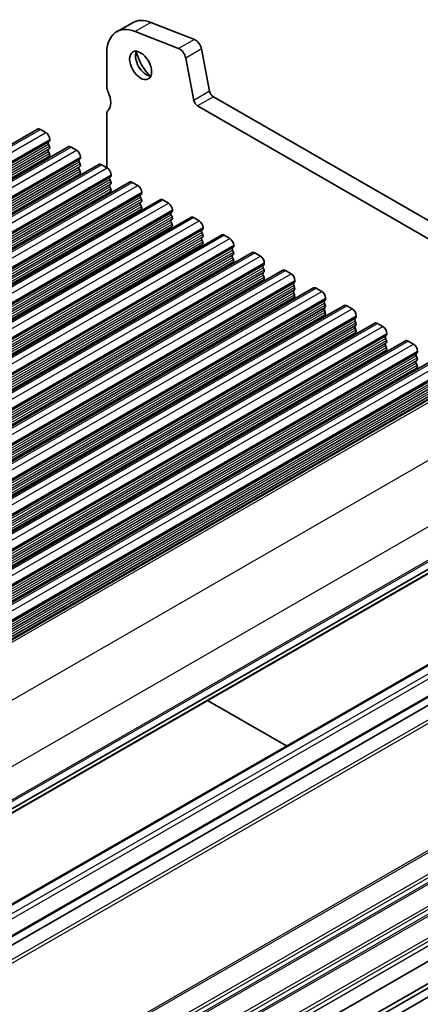
# Model space of a CAD drawing. Units: millimetres. Extents: x 22 to 2799, y 12 to 436.
# Drawn here: x 463 to 499, y 216 to 304 of the extents above; entities that cross this region are included whole.
import ezdxf

# ---------------------------------------------------------------- set-up
doc = ezdxf.new("R2010")
doc.units = ezdxf.units.MM
doc.header["$LTSCALE"] = 1.5
doc.layers.add('Visible (ISO)', color=7, linetype='Continuous', lineweight=35)
doc.layers.add('Visible Narrow (ISO)', color=7, linetype='Continuous', lineweight=25)

msp = doc.modelspace()

# ---------------------------------------------------------------- linework, layer by layer
at = {"layer": 'Visible (ISO)'}
for p, q in [((473.2712, 304.1247), (471.857, 303.3103)), ((474.9414, 304.1445), (478.8439, 302.6118)), ((477.4297, 301.7974), (473.5272, 303.3301)), ((479.4813, 301.757), (480.2124, 297.9455)), ((470.9623, 301.335), (470.9623, 298.3496)), ((478.7982, 297.1312), (478.067, 300.9426)), ((480.5554, 297.4381), (520.4036, 274.4911)), ((519.7761, 273.2237), (479.1412, 296.6237)), ((470.9623, 295.897), (470.9623, 291.0706)), ((382.7133, 247.3012), (464.7377, 294.5359)), ((464.9872, 294.5114), (465.4822, 294.2264)), ((465.8074, 293.4504), (465.7226, 293.3685)), ((465.8357, 293.614), (465.8357, 293.5322)), ((385.471, 245.7132), (467.4954, 292.9479)), ((465.7226, 293.1723), (465.8074, 292.9926)), ((465.8074, 292.7964), (465.7226, 292.7144)), ((467.7449, 292.9233), (468.2399, 292.6383)), ((465.7226, 292.5182), (465.8074, 292.3386)), ((465.8074, 292.1424), (465.7226, 292.0604)), ((468.5652, 291.8624), (468.4803, 291.7804)), ((468.5934, 292.0259), (468.5934, 291.9442)), ((388.2287, 244.1251), (470.2531, 291.3598)), ((468.4803, 291.5842), (468.5652, 291.4045)), ((468.5652, 291.2083), (468.4803, 291.1264)), ((468.4803, 290.9302), (468.5652, 290.7505)), ((470.5026, 291.3353), (470.9976, 291.0502)), ((468.5652, 290.5543), (468.4803, 290.4723)), ((471.3229, 290.2743), (471.238, 290.1924)), ((471.238, 289.9961), (471.3229, 289.8165)), ((471.3512, 290.4379), (471.3512, 290.3561)), ((390.9864, 242.537), (473.0108, 289.7717)), ((471.3229, 289.6203), (471.238, 289.5383)), ((471.238, 289.3421), (471.3229, 289.1624)), ((473.2604, 289.7472), (473.7553, 289.4622)), ((393.7442, 240.949), (475.7686, 288.1837)), ((471.3229, 288.9662), (471.238, 288.8843)), ((474.0806, 288.6862), (473.9957, 288.6043)), ((473.9957, 288.4081), (474.0806, 288.2284)), ((474.1089, 288.8498), (474.1089, 288.7681)), ((476.0181, 288.1592), (476.513, 287.8741)), ((474.0806, 288.0322), (473.9957, 287.9503)), ((473.9957, 287.754), (474.0806, 287.5744)), ((474.0806, 287.3782), (473.9957, 287.2962)), ((476.8666, 287.2617), (476.8666, 287.18)), ((396.5019, 239.3609), (478.5263, 286.5956)), ((476.8383, 287.0982), (476.7535, 287.0162)), ((476.7535, 286.82), (476.8383, 286.6403)), ((476.8383, 286.4441), (476.7535, 286.3622)), ((478.7758, 286.5711), (479.2708, 286.2861)), ((476.7535, 286.166), (476.8383, 285.9863)), ((476.8383, 285.7901), (476.7535, 285.7082)), ((479.596, 285.5101), (479.5112, 285.4282)), ((479.6243, 285.6737), (479.6243, 285.5919)), ((399.2596, 237.7728), (481.284, 285.0075)), ((479.5112, 285.232), (479.596, 285.0523)), ((479.596, 284.8561), (479.5112, 284.7741)), ((479.5112, 284.5779), (479.596, 284.3982)), ((481.5335, 284.983), (482.0285, 284.698)), ((479.596, 284.202), (479.5112, 284.1201)), ((482.3537, 283.922), (482.2689, 283.8401)), ((482.382, 284.0856), (482.382, 284.0039)), ((402.0173, 236.1848), (484.0417, 283.4195)), ((482.2689, 283.6439), (482.3537, 283.4642)), ((482.3537, 283.268), (482.2689, 283.1861)), ((482.2689, 282.9899), (482.3537, 282.8102)), ((484.2912, 283.395), (484.7862, 283.1099)), ((482.3537, 282.614), (482.2689, 282.532)), ((485.1115, 282.334), (485.0266, 282.252)), ((485.0266, 282.0558), (485.1115, 281.8762)), ((485.1397, 282.4976), (485.1397, 282.4158)), ((404.775, 234.5967), (486.7994, 281.8314)), ((485.1115, 281.6799), (485.0266, 281.598)), ((485.0266, 281.4018), (485.1115, 281.2221)), ((485.1115, 281.0259), (485.0266, 280.944)), ((487.0489, 281.8069), (487.5439, 281.5219)), ((407.5327, 233.0087), (489.5571, 280.2434)), ((487.8692, 280.7459), (487.7843, 280.664)), ((487.7843, 280.4678), (487.8692, 280.2881)), ((487.8975, 280.9095), (487.8975, 280.8277)), ((489.8066, 280.2188), (490.3016, 279.9338)), ((487.8692, 280.0919), (487.7843, 280.0099)), ((487.7843, 279.8137), (487.8692, 279.6341)), ((487.8692, 279.4378), (487.7843, 279.3559)), ((490.6552, 279.3214), (490.6552, 279.2397)), ((410.2905, 231.4206), (492.3148, 278.6553)), ((490.6269, 279.1579), (490.542, 279.0759)), ((490.542, 278.8797), (490.6269, 278.7)), ((490.6269, 278.5038), (490.542, 278.4219)), ((492.5644, 278.6308), (493.0593, 278.3457)), ((490.542, 278.2257), (490.6269, 278.046)), ((490.6269, 277.8498), (490.542, 277.7678)), ((493.3846, 277.5698), (493.2998, 277.4879)), ((493.4129, 277.7334), (493.4129, 277.6516)), ((413.0482, 229.8325), (495.0726, 277.0672)), ((493.2998, 277.2916), (493.3846, 277.112)), ((493.3846, 276.9158), (493.2998, 276.8338)), ((493.2998, 276.6376), (493.3846, 276.4579)), ((495.3221, 277.0427), (495.8171, 276.7577)), ((493.3846, 276.2617), (493.2998, 276.1798)), ((496.1423, 275.9817), (496.0575, 275.8998)), ((496.0575, 275.7036), (496.1423, 275.5239)), ((496.1706, 276.1453), (496.1706, 276.0635)), ((415.8059, 228.2445), (497.8303, 275.4792)), ((496.1423, 275.3277), (496.0575, 275.2457)), ((496.0575, 275.0495), (496.1423, 274.8699)), ((498.0798, 275.4546), (498.5748, 275.1696)), ((496.1423, 274.6737), (496.0575, 274.5917)), ((498.9, 274.3937), (498.8152, 274.3117)), ((498.8152, 274.1155), (498.9, 273.9358)), ((498.9283, 274.5572), (498.9283, 274.4755)), ((418.5636, 226.6564), (500.588, 273.8911)), ((498.9, 273.7396), (498.8152, 273.6577)), ((498.8152, 273.4615), (498.9, 273.2818)), ((498.9, 273.0856), (498.8152, 273.0036)), ((421.4476, 224.9814), (503.472, 272.2161)), ((427.6873, 213.3461), (509.7117, 260.5808)), ((426.4523, 212.2485), (508.4766, 259.4832)), ((424.4264, 202.8893), (506.4507, 250.124)), ((426.9012, 201.4641), (508.9256, 248.6988)), ((427.6873, 201.0829), (509.7117, 248.3176)), ((480.0207, 243.0965), (487.134, 239.0002)), ((427.2086, 177.7855), (509.233, 225.0202)), ((494.5089, 214.527), (505.4691, 220.8386)), ((494.5089, 214.1182), (505.4691, 220.4298)), ((494.5089, 213.304), (505.1862, 219.4526))]:
    msp.add_line(p, q, dxfattribs=at)
for centre, major_axis, start_param, end_param in [((475.417, 300.3984), (-2.1458, 3.7263), 5.6568005, 6.2831853), ((474.0028, 299.584), (-2.1458, 3.7263), 5.6568005, 7.0705172), ((478.9324, 301.9149), (0.3992, -0.6933), 1.031678, 2.5152078), ((474.5331, 300.5831), (0.6986, -1.2132), 3.5293107, 5.8954673), ((475.417, 301.092), (1.3224, -2.2964), 4.2055391, 5.2192389), ((477.5182, 301.1005), (-0.3992, 0.6933), 4.1732706, 5.6568005), ((471.5279, 298.0239), (0.3992, -0.6933), 3.9289245, 4.5724258), ((470.1137, 297.612), (0.8484, -1.4732), 0.1438306, 1.4308329), ((480.5554, 297.8469), (0.2495, -0.4333), 4.1732706, 5.4997209), ((479.1412, 297.0325), (-0.2495, 0.4333), 1.031678, 2.3581282), ((471.5279, 295.5712), (-0.3992, 0.6933), 0.1438308, 0.7873328), ((464.9872, 294.1026), (-0.2495, 0.4333), 5.4997209, 6.2831853), ((465.4822, 293.8176), (0.2495, -0.4333), 0.7873319, 2.3581282), ((465.6943, 293.6137), (0.0998, -0.1733), 0.1438308, 0.7873319), ((465.8357, 293.2052), (-0.0998, 0.1733), 0.1438308, 1.430833), ((465.8357, 292.5512), (-0.0998, 0.1733), 0.1438308, 1.430833), ((465.6943, 292.9596), (0.0998, -0.1733), 0.1438308, 1.430833), ((467.7449, 292.5146), (-0.2495, 0.4333), 5.4997209, 6.2831853), ((468.2399, 292.2295), (0.2495, -0.4333), 0.7873319, 2.3581282), ((465.8357, 291.8972), (-0.0998, 0.1733), 0.1438308, 1.1466974), ((465.6943, 292.3056), (0.0998, -0.1733), 0.1438308, 1.430833), ((468.5934, 291.6172), (-0.0998, 0.1733), 0.1438308, 1.430833), ((468.452, 292.0256), (0.0998, -0.1733), 0.1438308, 0.7873319), ((468.5934, 290.9631), (-0.0998, 0.1733), 0.1438308, 1.430833), ((468.452, 291.3716), (0.0998, -0.1733), 0.1438308, 1.430833), ((470.5026, 290.9265), (-0.2495, 0.4333), 5.4997209, 6.2831853), ((470.9976, 290.6415), (0.2495, -0.4333), 0.7873319, 2.3581282), ((468.5934, 290.3091), (-0.0998, 0.1733), 0.1438308, 1.1466974), ((468.452, 290.7175), (0.0998, -0.1733), 0.1438308, 1.430833), ((471.3512, 290.0291), (-0.0998, 0.1733), 0.1438308, 1.430833), ((471.2097, 290.4376), (0.0998, -0.1733), 0.1438308, 0.7873319), ((471.3512, 289.3751), (-0.0998, 0.1733), 0.1438308, 1.430833), ((471.2097, 289.7835), (0.0998, -0.1733), 0.1438308, 1.430833), ((471.2097, 289.1295), (0.0998, -0.1733), 0.1438308, 1.430833), ((473.2604, 289.3384), (-0.2495, 0.4333), 5.4997209, 6.2831853), ((473.7553, 289.0534), (0.2495, -0.4333), 0.7873319, 2.3581282), ((471.3512, 288.721), (-0.0998, 0.1733), 0.1438308, 1.1466974), ((474.1089, 288.441), (-0.0998, 0.1733), 0.1438308, 1.430833), ((473.9675, 288.8495), (0.0998, -0.1733), 0.1438308, 0.7873319), ((473.9675, 288.1955), (0.0998, -0.1733), 0.1438308, 1.430833), ((476.0181, 287.7504), (-0.2495, 0.4333), 5.4997209, 6.2831853), ((474.1089, 287.787), (-0.0998, 0.1733), 0.1438308, 1.430833), ((474.1089, 287.133), (-0.0998, 0.1733), 0.1438308, 1.1466974), ((473.9675, 287.5414), (0.0998, -0.1733), 0.1438308, 1.430833), ((476.513, 287.4653), (0.2495, -0.4333), 0.7873319, 2.3581282), ((476.8666, 286.853), (-0.0998, 0.1733), 0.1438308, 1.430833), ((476.8666, 286.1989), (-0.0998, 0.1733), 0.1438308, 1.430833), ((476.7252, 287.2614), (0.0998, -0.1733), 0.1438308, 0.7873319), ((476.7252, 286.6074), (0.0998, -0.1733), 0.1438308, 1.430833), ((478.7758, 286.1623), (-0.2495, 0.4333), 5.4997209, 6.2831853), ((476.8666, 285.5449), (-0.0998, 0.1733), 0.1438308, 1.1466974), ((476.7252, 285.9534), (0.0998, -0.1733), 0.1438308, 1.430833), ((479.2708, 285.8773), (0.2495, -0.4333), 0.7873319, 2.3581282), ((479.4829, 285.6734), (0.0998, -0.1733), 0.1438308, 0.7873319), ((479.6243, 285.2649), (-0.0998, 0.1733), 0.1438308, 1.430833), ((479.6243, 284.6109), (-0.0998, 0.1733), 0.1438308, 1.430833), ((479.4829, 285.0193), (0.0998, -0.1733), 0.1438308, 1.430833), ((481.5335, 284.5743), (-0.2495, 0.4333), 5.4997209, 6.2831853), ((482.0285, 284.2892), (0.2495, -0.4333), 0.7873319, 2.3581282), ((479.6243, 283.9568), (-0.0998, 0.1733), 0.1438308, 1.1466974), ((479.4829, 284.3653), (0.0998, -0.1733), 0.1438308, 1.430833), ((482.382, 283.6768), (-0.0998, 0.1733), 0.1438308, 1.430833), ((482.2406, 284.0853), (0.0998, -0.1733), 0.1438308, 0.7873319), ((482.382, 283.0228), (-0.0998, 0.1733), 0.1438308, 1.430833), ((482.2406, 283.4313), (0.0998, -0.1733), 0.1438308, 1.430833), ((482.2406, 282.7772), (0.0998, -0.1733), 0.1438308, 1.430833), ((484.2912, 282.9862), (-0.2495, 0.4333), 5.4997209, 6.2831853), ((484.7862, 282.7012), (0.2495, -0.4333), 0.7873319, 2.3581282), ((482.382, 282.3688), (-0.0998, 0.1733), 0.1438308, 1.1466974), ((485.1397, 282.0888), (-0.0998, 0.1733), 0.1438308, 1.430833), ((484.9983, 282.4972), (0.0998, -0.1733), 0.1438308, 0.7873319), ((485.1397, 281.4347), (-0.0998, 0.1733), 0.1438308, 1.430833), ((484.9983, 281.8432), (0.0998, -0.1733), 0.1438308, 1.430833), ((484.9983, 281.1892), (0.0998, -0.1733), 0.1438308, 1.430833), ((487.0489, 281.3981), (-0.2495, 0.4333), 5.4997209, 6.2831853), ((487.5439, 281.1131), (0.2495, -0.4333), 0.7873319, 2.3581282), ((485.1397, 280.7807), (-0.0998, 0.1733), 0.1438308, 1.1466974), ((487.8975, 280.5007), (-0.0998, 0.1733), 0.1438308, 1.430833), ((487.756, 280.9092), (0.0998, -0.1733), 0.1438308, 0.7873319), ((487.756, 280.2551), (0.0998, -0.1733), 0.1438308, 1.430833), ((489.8066, 279.8101), (-0.2495, 0.4333), 5.4997209, 6.2831853), ((487.8975, 279.8467), (-0.0998, 0.1733), 0.1438308, 1.430833), ((487.8975, 279.1926), (-0.0998, 0.1733), 0.1438308, 1.1466974), ((487.756, 279.6011), (0.0998, -0.1733), 0.1438308, 1.430833), ((490.3016, 279.525), (0.2495, -0.4333), 0.7873319, 2.3581282), ((490.6552, 278.9127), (-0.0998, 0.1733), 0.1438308, 1.430833), ((490.6552, 278.2586), (-0.0998, 0.1733), 0.1438308, 1.430833), ((490.5138, 279.3211), (0.0998, -0.1733), 0.1438308, 0.7873319), ((490.5138, 278.6671), (0.0998, -0.1733), 0.1438308, 1.430833), ((492.5644, 278.222), (-0.2495, 0.4333), 5.4997209, 6.2831853), ((490.6552, 277.6046), (-0.0998, 0.1733), 0.1438308, 1.1466974), ((490.5138, 278.013), (0.0998, -0.1733), 0.1438308, 1.430833), ((493.0593, 277.937), (0.2495, -0.4333), 0.7873319, 2.3581282), ((493.4129, 277.3246), (-0.0998, 0.1733), 0.1438308, 1.430833), ((493.2715, 277.7331), (0.0998, -0.1733), 0.1438308, 0.7873319), ((493.4129, 276.6706), (-0.0998, 0.1733), 0.1438308, 1.430833), ((493.2715, 277.079), (0.0998, -0.1733), 0.1438308, 1.430833), ((495.3221, 276.6339), (-0.2495, 0.4333), 5.4997209, 6.2831853), ((495.8171, 276.3489), (0.2495, -0.4333), 0.7873319, 2.3581282), ((493.4129, 276.0165), (-0.0998, 0.1733), 0.1438308, 1.1466974), ((493.2715, 276.425), (0.0998, -0.1733), 0.1438308, 1.430833), ((496.1706, 275.7365), (-0.0998, 0.1733), 0.1438308, 1.430833), ((496.0292, 276.145), (0.0998, -0.1733), 0.1438308, 0.7873319), ((496.1706, 275.0825), (-0.0998, 0.1733), 0.1438308, 1.430833), ((496.0292, 275.491), (0.0998, -0.1733), 0.1438308, 1.430833), ((496.0292, 274.8369), (0.0998, -0.1733), 0.1438308, 1.430833), ((498.0798, 275.0459), (-0.2495, 0.4333), 5.4997209, 6.2831853), ((498.5748, 274.7608), (0.2495, -0.4333), 0.7873319, 2.3581282), ((496.1706, 274.4285), (-0.0998, 0.1733), 0.1438308, 1.1466974), ((498.9283, 274.1485), (-0.0998, 0.1733), 0.1438308, 1.430833), ((498.7869, 274.5569), (0.0998, -0.1733), 0.1438308, 0.7873319), ((498.7869, 273.9029), (0.0998, -0.1733), 0.1438308, 1.430833), ((498.9283, 273.4944), (-0.0998, 0.1733), 0.1438308, 1.430833), ((498.7869, 273.2488), (0.0998, -0.1733), 0.1438308, 1.430833), ((498.9283, 272.8404), (-0.0998, 0.1733), 0.1438308, 1.1466974)]:
    msp.add_ellipse(centre, major_axis=major_axis, ratio=0.5780931, start_param=start_param, end_param=end_param, dxfattribs=at)
msp.add_ellipse((474.0028, 300.2777), major_axis=(0.6986, -1.2132), ratio=0.5780931, dxfattribs=at)
at = {"layer": 'Visible Narrow (ISO)'}
for p, q in [((474.9414, 304.1445), (473.5272, 303.3301)), ((478.8439, 302.6118), (477.4297, 301.7974)), ((479.4813, 301.757), (478.067, 300.9426)), ((480.2124, 297.9455), (478.7982, 297.1312)), ((480.5554, 297.4381), (479.1412, 296.6237)), ((382.9628, 247.2767), (464.9872, 294.5114)), ((383.4578, 246.9917), (465.4822, 294.2264)), ((383.7831, 246.2157), (465.8074, 293.4504)), ((383.8113, 246.3793), (465.8357, 293.614)), ((383.8113, 246.2975), (465.8357, 293.5322)), ((383.6982, 246.1338), (465.7226, 293.3685)), ((383.6982, 245.9376), (465.7226, 293.1723)), ((383.6982, 245.4797), (465.7226, 292.7144)), ((383.7831, 245.7579), (465.8074, 292.9926)), ((383.7831, 245.5617), (465.8074, 292.7964)), ((385.7205, 245.6886), (467.7449, 292.9233)), ((386.2155, 245.4036), (468.2399, 292.6383)), ((383.6982, 245.2835), (465.7226, 292.5182)), ((383.6982, 244.8257), (465.7226, 292.0604)), ((383.7831, 245.1039), (465.8074, 292.3386)), ((383.7831, 244.9076), (465.8074, 292.1424)), ((386.4559, 244.5457), (468.4803, 291.7804)), ((386.5408, 244.6277), (468.5652, 291.8624)), ((386.5691, 244.7912), (468.5934, 292.0259)), ((386.5691, 244.7095), (468.5934, 291.9442)), ((386.4559, 244.3495), (468.4803, 291.5842)), ((386.4559, 243.8917), (468.4803, 291.1264)), ((386.4559, 243.6955), (468.4803, 290.9302)), ((386.5408, 244.1698), (468.5652, 291.4045)), ((386.5408, 243.9736), (468.5652, 291.2083)), ((388.4782, 244.1006), (470.5026, 291.3353)), ((388.9732, 243.8155), (470.9976, 291.0502)), ((386.4559, 243.2376), (468.4803, 290.4723)), ((386.5408, 243.5158), (468.5652, 290.7505)), ((386.5408, 243.3196), (468.5652, 290.5543)), ((389.2136, 242.9577), (471.238, 290.1924)), ((389.2136, 242.7614), (471.238, 289.9961)), ((389.2985, 243.0396), (471.3229, 290.2743)), ((389.3268, 243.2032), (471.3512, 290.4379)), ((389.3268, 243.1214), (471.3512, 290.3561)), ((389.2136, 242.3036), (471.238, 289.5383)), ((389.2136, 242.1074), (471.238, 289.3421)), ((389.2985, 242.5818), (471.3229, 289.8165)), ((389.2985, 242.3856), (471.3229, 289.6203)), ((389.2985, 241.9277), (471.3229, 289.1624)), ((391.236, 242.5125), (473.2604, 289.7472)), ((391.7309, 242.2275), (473.7553, 289.4622)), ((389.2136, 241.6496), (471.238, 288.8843)), ((389.2985, 241.7315), (471.3229, 288.9662)), ((391.9714, 241.3696), (473.9957, 288.6043)), ((391.9714, 241.1734), (473.9957, 288.4081)), ((392.0562, 241.4515), (474.0806, 288.6862)), ((392.0562, 240.9937), (474.0806, 288.2284)), ((392.0845, 241.6151), (474.1089, 288.8498)), ((392.0845, 241.5334), (474.1089, 288.7681)), ((393.9937, 240.9245), (476.0181, 288.1592)), ((391.9714, 240.7156), (473.9957, 287.9503)), ((391.9714, 240.5193), (473.9957, 287.754)), ((391.9714, 240.0615), (473.9957, 287.2962)), ((392.0562, 240.7975), (474.0806, 288.0322)), ((392.0562, 240.3397), (474.0806, 287.5744)), ((392.0562, 240.1435), (474.0806, 287.3782)), ((394.4887, 240.6394), (476.513, 287.8741)), ((394.8422, 240.027), (476.8666, 287.2617)), ((394.7291, 239.7815), (476.7535, 287.0162)), ((394.7291, 239.5853), (476.7535, 286.82)), ((394.7291, 239.1275), (476.7535, 286.3622)), ((394.8139, 239.8635), (476.8383, 287.0982)), ((394.8139, 239.4056), (476.8383, 286.6403)), ((394.8139, 239.2094), (476.8383, 286.4441)), ((394.8422, 239.9453), (476.8666, 287.18)), ((396.7514, 239.3364), (478.7758, 286.5711)), ((394.7291, 238.9313), (476.7535, 286.166)), ((394.7291, 238.4735), (476.7535, 285.7082)), ((394.8139, 238.7516), (476.8383, 285.9863)), ((394.8139, 238.5554), (476.8383, 285.7901)), ((397.2464, 239.0514), (479.2708, 286.2861)), ((397.5716, 238.2754), (479.596, 285.5101)), ((397.5999, 238.439), (479.6243, 285.6737)), ((397.5999, 238.3572), (479.6243, 285.5919)), ((397.4868, 238.1935), (479.5112, 285.4282)), ((397.4868, 237.9973), (479.5112, 285.232)), ((397.4868, 237.5394), (479.5112, 284.7741)), ((397.4868, 237.3432), (479.5112, 284.5779)), ((397.5716, 237.8176), (479.596, 285.0523)), ((397.5716, 237.6214), (479.596, 284.8561)), ((399.5091, 237.7483), (481.5335, 284.983)), ((400.0041, 237.4633), (482.0285, 284.698)), ((397.4868, 236.8854), (479.5112, 284.1201)), ((397.5716, 237.1635), (479.596, 284.3982)), ((397.5716, 236.9673), (479.596, 284.202)), ((400.2445, 236.6054), (482.2689, 283.8401)), ((400.3294, 236.6873), (482.3537, 283.922)), ((400.3576, 236.8509), (482.382, 284.0856)), ((400.3576, 236.7692), (482.382, 284.0039)), ((400.2445, 236.4092), (482.2689, 283.6439)), ((400.2445, 235.9514), (482.2689, 283.1861)), ((400.2445, 235.7552), (482.2689, 282.9899)), ((400.3294, 236.2295), (482.3537, 283.4642)), ((400.3294, 236.0333), (482.3537, 283.268)), ((400.3294, 235.5755), (482.3537, 282.8102)), ((402.2668, 236.1603), (484.2912, 283.395)), ((402.7618, 235.8752), (484.7862, 283.1099)), ((400.2445, 235.2973), (482.2689, 282.532)), ((400.3294, 235.3793), (482.3537, 282.614)), ((403.0022, 235.0173), (485.0266, 282.252)), ((403.0022, 234.8211), (485.0266, 282.0558)), ((403.0871, 235.0993), (485.1115, 282.334)), ((403.1154, 235.2629), (485.1397, 282.4976)), ((403.1154, 235.1811), (485.1397, 282.4158)), ((403.0022, 234.3633), (485.0266, 281.598)), ((403.0022, 234.1671), (485.0266, 281.4018)), ((403.0871, 234.6415), (485.1115, 281.8762)), ((403.0871, 234.4452), (485.1115, 281.6799)), ((403.0871, 233.9874), (485.1115, 281.2221)), ((403.0871, 233.7912), (485.1115, 281.0259)), ((405.0245, 234.5722), (487.0489, 281.8069)), ((405.5195, 234.2872), (487.5439, 281.5219)), ((403.0022, 233.7093), (485.0266, 280.944)), ((405.7599, 233.4293), (487.7843, 280.664)), ((405.7599, 233.2331), (487.7843, 280.4678)), ((405.8448, 233.5112), (487.8692, 280.7459)), ((405.8448, 233.0534), (487.8692, 280.2881)), ((405.8731, 233.6748), (487.8975, 280.9095)), ((405.8731, 233.593), (487.8975, 280.8277)), ((407.7823, 232.9841), (489.8066, 280.2188)), ((405.7599, 232.7752), (487.7843, 280.0099)), ((405.7599, 232.579), (487.7843, 279.8137)), ((405.7599, 232.1212), (487.7843, 279.3559)), ((405.8448, 232.8572), (487.8692, 280.0919)), ((405.8448, 232.3994), (487.8692, 279.6341)), ((405.8448, 232.2031), (487.8692, 279.4378)), ((408.2772, 232.6991), (490.3016, 279.9338)), ((408.6308, 232.0867), (490.6552, 279.3214)), ((408.5177, 231.8412), (490.542, 279.0759)), ((408.5177, 231.645), (490.542, 278.8797)), ((408.5177, 231.1872), (490.542, 278.4219)), ((408.6025, 231.9232), (490.6269, 279.1579)), ((408.6025, 231.4653), (490.6269, 278.7)), ((408.6025, 231.2691), (490.6269, 278.5038)), ((408.6308, 232.005), (490.6552, 279.2397)), ((410.54, 231.3961), (492.5644, 278.6308)), ((408.5177, 230.991), (490.542, 278.2257)), ((408.5177, 230.5331), (490.542, 277.7678)), ((408.6025, 230.8113), (490.6269, 278.046)), ((408.6025, 230.6151), (490.6269, 277.8498)), ((411.035, 231.111), (493.0593, 278.3457)), ((411.2754, 230.2531), (493.2998, 277.4879)), ((411.3602, 230.3351), (493.3846, 277.5698)), ((411.3885, 230.4987), (493.4129, 277.7334)), ((411.3885, 230.4169), (493.4129, 277.6516)), ((411.2754, 230.0569), (493.2998, 277.2916)), ((411.2754, 229.5991), (493.2998, 276.8338)), ((411.2754, 229.4029), (493.2998, 276.6376)), ((411.3602, 229.8773), (493.3846, 277.112)), ((411.3602, 229.6811), (493.3846, 276.9158)), ((413.2977, 229.808), (495.3221, 277.0427)), ((413.7927, 229.523), (495.8171, 276.7577)), ((411.2754, 228.9451), (493.2998, 276.1798)), ((411.3602, 229.2232), (493.3846, 276.4579)), ((411.3602, 229.027), (493.3846, 276.2617)), ((414.0331, 228.6651), (496.0575, 275.8998)), ((414.0331, 228.4689), (496.0575, 275.7036)), ((414.1179, 228.747), (496.1423, 275.9817)), ((414.1462, 228.9106), (496.1706, 276.1453)), ((414.1462, 228.8288), (496.1706, 276.0635)), ((414.0331, 228.011), (496.0575, 275.2457)), ((414.0331, 227.8148), (496.0575, 275.0495)), ((414.1179, 228.2892), (496.1423, 275.5239)), ((414.1179, 228.093), (496.1423, 275.3277)), ((414.1179, 227.6352), (496.1423, 274.8699)), ((416.0554, 228.2199), (498.0798, 275.4546)), ((416.5504, 227.9349), (498.5748, 275.1696)), ((414.0331, 227.357), (496.0575, 274.5917)), ((414.1179, 227.439), (496.1423, 274.6737)), ((416.7908, 227.077), (498.8152, 274.3117)), ((416.7908, 226.8808), (498.8152, 274.1155)), ((416.8757, 227.159), (498.9, 274.3937)), ((416.8757, 226.7011), (498.9, 273.9358)), ((416.9039, 227.3225), (498.9283, 274.5572)), ((416.9039, 227.2408), (498.9283, 274.4755)), ((416.7908, 226.423), (498.8152, 273.6577)), ((416.7908, 226.2268), (498.8152, 273.4615)), ((416.8757, 226.5049), (498.9, 273.7396)), ((416.8757, 226.0471), (498.9, 273.2818)), ((416.8757, 225.8509), (498.9, 273.0856)), ((418.8131, 226.6319), (500.8375, 273.8666)), ((419.3081, 226.3468), (501.3325, 273.5815)), ((416.7908, 225.7689), (498.8152, 273.0036)), ((419.5485, 225.489), (501.5729, 272.7237)), ((419.5485, 225.2927), (501.5729, 272.5274)), ((419.6334, 225.5709), (501.6578, 272.8056)), ((419.6334, 225.1131), (501.6578, 272.3478)), ((419.6617, 225.7345), (501.686, 272.9692)), ((419.6617, 225.6527), (501.686, 272.8874)), ((421.7524, 224.92), (503.7768, 272.1547)), ((419.5485, 224.8349), (501.5729, 272.0696)), ((419.5485, 224.6387), (501.5729, 271.8734)), ((419.5485, 224.1809), (501.5729, 271.4156)), ((419.6334, 224.9169), (501.6578, 272.1516)), ((419.6334, 224.459), (501.6578, 271.6937)), ((419.6334, 224.2628), (501.6578, 271.4975)), ((419.5485, 223.9847), (501.5729, 271.2194)), ((425.6549, 221.9581), (507.6793, 269.1928)), ((428.0409, 217.3541), (510.0653, 264.5888)), ((428.0409, 214.3688), (510.0653, 261.6035)), ((427.9702, 214.1643), (509.9945, 261.399)), ((426.5123, 212.3513), (508.5367, 259.586)), ((424.5761, 202.8745), (506.6005, 250.1093)), ((425.2125, 202.5081), (507.2368, 249.7428)), ((425.4246, 202.1407), (507.449, 249.3754)), ((427.0509, 201.4494), (509.0753, 248.6841)), ((427.9702, 199.939), (509.9945, 247.1737)), ((428.0409, 199.653), (510.0653, 246.8877)), ((427.9702, 188.0028), (509.9945, 235.2375)), ((428.0409, 188.2073), (510.0653, 235.442)), ((427.9702, 186.0407), (509.9945, 233.2754)), ((427.9702, 185.1414), (509.9945, 232.3761)), ((428.0409, 185.7547), (510.0653, 232.9894)), ((428.0409, 185.3459), (510.0653, 232.5806)), ((427.9702, 183.1792), (509.9945, 230.414)), ((428.0409, 182.8933), (510.0653, 230.128)), ((428.0409, 182.4845), (510.0653, 229.7192)), ((427.9702, 182.2799), (509.9945, 229.5146)), ((427.9702, 180.3178), (509.9945, 227.5525)), ((428.0409, 180.0318), (510.0653, 227.2666)), ((428.0409, 179.6231), (510.0653, 226.8578))]:
    msp.add_line(p, q, dxfattribs=at)

doc.saveas('drawing.dxf')
